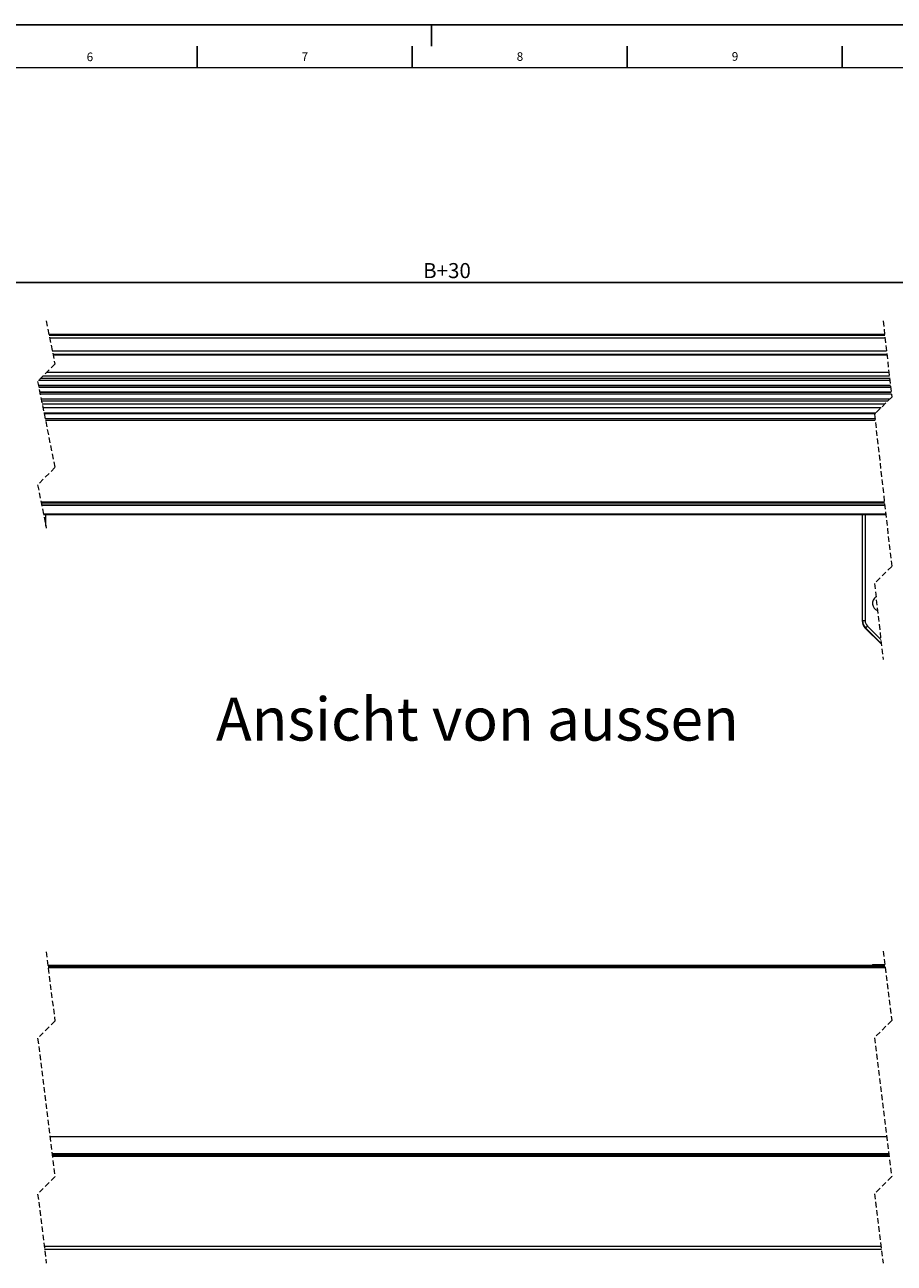
# Model space of a CAD drawing. Units: millimetres. Extents: x 0 to 841, y 0 to 594.
# Drawn here: x 285 to 488, y 306 to 594 of the extents above; entities that cross this region are included whole.
import ezdxf

# ---------------------------------------------------------------- set-up
doc = ezdxf.new("R2010")
doc.units = ezdxf.units.MM
doc.linetypes.add('HIDDEN', pattern=[1.905, 1.27, -0.635])
for name, color, linetype in [('LINIEN-DÜNN', 7, 'Continuous'), ('VORLAGE_TEXT', 7, 'Continuous'), ('ZEICHNUNGSKOPF', 7, 'Continuous')]:
    doc.layers.add(name, color=color, linetype=linetype)
doc.layers.add('LINIEN-NORMAL', color=7, linetype='Continuous', lineweight=15)
doc.styles.add('SLDTEXTSTYLE0', font='TXT', dxfattribs={"width": 0.605})
doc.dimstyles.new('SLDDIMSTYLE0', dxfattribs={"dimtxt": 3.5, "dimasz": 3.5, "dimexe": 0, "dimexo": 0.0625, "dimgap": 0.875, "dimtad": 1, "dimdec": 8, "dimlfac": 5, "dimrnd": 1e-09, "dimzin": 12, "dimdsep": 46, "dimtxsty": 'SLDTEXTSTYLE0', "dimsah": 1, "dimcen": 0.09, "dimadec": 0, "dimazin": 3, "dimtfac": 1, "dimtofl": 0, "dimtmove": 0, "dimatfit": 3, "dimfxl": 1, "dimfrac": 2, "dimtolj": 1, "dimtzin": 12, "dimarcsym": 0})

# ---------------------------------------------------------------- blocks, each defined once
blk = doc.blocks.new('_D')
at = {"layer": 'ZEICHNUNGSKOPF'}
for p, q in [((130.29, 521.14), (130.29, 535.1)), ((130.29, 534.1), (637.15, 534.1)), ((637.15, 521.14), (637.15, 535.1))]:
    blk.add_line(p, q, dxfattribs=at)
for points in [[(130.29, 534.1), (133.79, 533.7), (133.79, 534.5)], [(637.15, 534.1), (633.65, 534.5), (633.65, 533.7)]]:
    blk.add_solid(points, dxfattribs=at)
at = {"layer": 'ZEICHNUNGSKOPF', "insert": (378.04, 538.61), "char_height": 3.5, "attachment_point": 1, "style": 'SLDTEXTSTYLE0'}
blk.add_mtext('B+30', dxfattribs=at)

msp = doc.modelspace()

# ---------------------------------------------------------------- linework, layer by layer
at = {"color": 7, "linetype": 'HIDDEN', "lineweight": 0}
for p, q in [((290.40834575, 525.15403618), (292.40834575, 515.12384084)), ((484.98217718, 525.15403618), (486.98217718, 507.47762362)), ((292.40834575, 515.12384084), (288.40834575, 511.12384084)), ((288.40834575, 511.12384084), (292.40834575, 491.06345017)), ((486.98217718, 507.47762362), (482.98217718, 503.47762362)), ((482.98217718, 503.47762362), (486.98217718, 468.12479849)), ((292.40834575, 491.06345017), (288.40834575, 487.06345017)), ((288.40834575, 487.06345017), (290.40834575, 477.03325483)), ((486.98217718, 468.12479849), (482.98217718, 464.12479849)), ((482.98217718, 464.12479849), (484.98217718, 446.44838592)), ((290.40834575, 378.51014809), (292.40834575, 362.41931247)), ((484.98217718, 378.70691162), (486.98217718, 362.56688512)), ((292.40834575, 362.41931247), (288.40834575, 358.41931247)), ((486.98217718, 362.56688512), (482.98217718, 358.56688512)), ((288.40834575, 358.41931247), (292.40834575, 326.23764123)), ((482.98217718, 358.56688512), (486.98217718, 326.28683212)), ((292.40834575, 326.23764123), (288.40834575, 322.23764123)), ((486.98217718, 326.28683212), (482.98217718, 322.28683212)), ((288.40834575, 322.23764123), (290.40834575, 306.14680562)), ((482.98217718, 322.28683212), (484.98217718, 306.14680562))]:
    msp.add_line(p, q, dxfattribs=at)
at = {"color": 7, "linetype": 'Continuous', "lineweight": 15}
for p, q in [((485.34141525, 521.97903732), (291.04143127, 521.97903732)), ((485.43190702, 521.17920259), (291.20092138, 521.17920259)), ((485.7781504, 518.1190435), (291.81110605, 518.1190435)), ((485.86466058, 517.35441724), (291.96357473, 517.35441724)), ((485.87765439, 517.23961869), (291.98646291, 517.23961869)), ((486.68002828, 510.14812926), (288.60289796, 510.14812926)), ((486.5442489, 511.34812871), (288.63263472, 511.34812871)), ((486.72528013, 509.74812845), (288.6826609, 509.74812845)), ((486.49898513, 511.74812654), (289.03262957, 511.74812654)), ((486.86105951, 508.54812899), (288.92193778, 508.54812899)), ((486.90631135, 508.14812818), (289.00169476, 508.14812818)), ((486.45268424, 506.94812873), (289.24097165, 506.94812873)), ((486.05267747, 506.54812941), (289.32073458, 506.54812941)), ((289.61995586, 505.04751095), (484.55206498, 505.04751095)), ((483.1810747, 503.67652366), (289.8933266, 503.67652366)), ((289.34346779, 482.37370701), (485.36997779, 482.37370701)), ((289.77525576, 480.20825481), (485.61498865, 480.20825481)), ((290.32327278, 477.4599042), (290.32327278, 480.20825481)), ((377.58851021, 480.20750956), (377.58851021, 480.20825481)), ((377.58851021, 480.13520876), (377.58851021, 480.20750956)), ((377.58851021, 480.13520876), (378.98851044, 480.15964592)), ((378.98851044, 480.15964592), (378.98851044, 480.20825481)), ((391.46851047, 480.20750956), (391.46851047, 480.20825481)), ((391.46851047, 480.13520876), (391.46851047, 480.20750956)), ((391.46851047, 480.13520876), (392.86851033, 480.15964592)), ((392.86851033, 480.15964592), (392.86851033, 480.20825481)), ((480.11374815, 480.20825481), (480.11374815, 455.48532048)), ((480.81626638, 453.78930012), (484.57711085, 450.02845565)), ((485.39999469, 375.33514842), (290.80298289, 375.33514842)), ((485.46200736, 374.83464822), (290.86519225, 374.83464822)), ((482.45851143, 375.37191257), (482.45851143, 375.33514842)), ((482.55851015, 375.37191257), (482.55851015, 375.33514842)), ((485.37560447, 375.53191229), (482.61850818, 375.53191229)), ((482.8785096, 375.37191257), (482.8785096, 375.33514842)), ((485.83655103, 335.53207785), (291.25309928, 335.53207785)), ((486.32616742, 331.58080324), (291.74422367, 331.58080324)), ((291.74995764, 331.53466925), (486.33188947, 331.53466925)), ((486.35610088, 331.33928597), (291.77424057, 331.33928597)), ((486.3915418, 331.05331331), (291.80978282, 331.05331331)), ((484.58812579, 309.32678327), (290.01309021, 309.32678327)), ((484.58829268, 309.32544514), (290.01325711, 309.32544514)), ((484.58845957, 309.32411), (290.013424, 309.32411)), ((484.58862646, 309.32277485), (290.01359089, 309.32277485)), ((484.58874567, 309.32180628), (290.0137101, 309.32180628))]:
    msp.add_line(p, q, dxfattribs=at)
at = {"color": 8, "linetype": 'Continuous', "lineweight": 0}
for p, q in [((485.36401733, 521.7792038), (291.08128293, 521.7792038)), ((485.8777736, 517.23852495), (291.98668345, 517.23852495)), ((486.33595451, 513.18911353), (290.47361954, 513.18911353)), ((486.54876693, 511.30816081), (288.59266384, 511.30816081)), ((486.67549833, 510.18816272), (288.5949169, 510.18816272)), ((486.72979816, 509.70816055), (288.69063004, 509.70816055)), ((486.49445518, 511.78816), (289.07266601, 511.78816)), ((486.43583997, 512.30625847), (289.5907615, 512.30625847)), ((486.85652955, 508.58816245), (288.91395672, 508.58816245)), ((486.91082939, 508.10816178), (289.0096639, 508.10816178)), ((486.49271472, 506.98816219), (289.23299058, 506.98816219)), ((486.01271852, 506.50816301), (289.32870372, 506.50816301)), ((485.33271297, 505.82816342), (289.46429237, 505.82816342)), ((289.86406668, 503.82324347), (483.32779749, 503.82324347)), ((289.8806785, 503.73995939), (483.24451192, 503.73995939)), ((289.89339217, 503.6761854), (483.18074091, 503.6761854)), ((290.12396081, 502.51985529), (483.0905412, 502.51985529)), ((290.21439894, 502.06629524), (483.1418608, 502.06629524)), ((289.19697746, 483.10839396), (485.28685316, 483.10839396)), ((289.21816095, 483.00215913), (485.29888137, 483.00215913)), ((289.23390849, 482.92317248), (485.30781015, 482.92317248)), ((289.33758481, 482.4032196), (485.36663993, 482.4032196)), ((289.75664123, 480.30160611), (485.6044267, 480.30160611)), ((290.23872956, 480.20825481), (290.23872956, 477.88389662)), ((377.58851021, 480.20750956), (377.6313652, 480.20825481)), ((391.46851047, 480.20750956), (391.51136472, 480.20825481)), ((480.19829138, 455.52034119), (480.19829138, 480.20825481)), ((480.79792603, 480.20825481), (480.79792603, 455.52034119)), ((480.11374815, 455.48532048), (480.19829138, 455.52034119)), ((480.19829138, 455.52034119), (480.79792603, 455.52034119)), ((480.90080365, 453.82431784), (480.81626638, 453.78930012)), ((484.56185802, 450.16326347), (480.90080365, 453.82431784)), ((481.32481321, 454.24832443), (484.45366963, 451.11946503)), ((485.42475446, 375.13531491), (290.82782014, 375.13531491)), ((485.43714031, 375.0353162), (290.84024771, 375.0353162)), ((485.46194776, 374.8351489), (290.86512669, 374.8351489)), ((482.55851015, 375.37191257), (482.45851143, 375.37191257)), ((482.8785096, 375.37191257), (482.55851015, 375.37191257)), ((482.61850818, 375.53191229), (482.61850818, 375.49681112)), ((485.3954409, 375.37191257), (482.8785096, 375.37191257)), ((486.40038713, 330.98191365), (291.81865795, 330.98191365)), ((484.4977413, 310.05622491), (289.92242559, 310.05622491)), ((484.58807214, 309.3272154), (290.01303657, 309.3272154)), ((484.58817943, 309.32638094), (290.01314386, 309.32638094)), ((484.58834632, 309.32504579), (290.01331075, 309.32504579)), ((484.58850726, 309.32371065), (290.01347168, 309.32371065)), ((484.58867415, 309.32237252), (290.01363858, 309.32237252))]:
    msp.add_line(p, q, dxfattribs=at)
at = {"color": 8, "linetype": 'Continuous', "lineweight": 0, "flags": 128}
msp.add_lwpolyline([(481.32481321, 454.24832443), (481.24385818, 454.1673694), (481.16587742, 454.08939162), (481.09373792, 454.01725212), (481.03009208, 453.9536033), (480.97727641, 453.90078762), (480.93722804, 453.86073926), (480.91141923, 453.83493343), (480.90080365, 453.82431784)], dxfattribs=at)
at = {"color": 7, "linetype": 'Continuous', "lineweight": 15}
for centre, radius, start, end in [((484.30506403, 459.53449824), 1.78418869, 123.03867025, 249.8718719245), ((482.5121781, 455.48528055), 2.39842995, 179.9990461732, 225.001160723), ((482.61851057, 375.37191316), 0.15999914, 90.000855017, 180.0002122117), ((482.71850928, 375.37191316), 0.15999914, 89.9987205849, 180.0002122062), ((482.71851047, 375.37191316), 0.15999914, 359.9997877882, 89.999144983)]:
    msp.add_arc(centre, radius, start, end, dxfattribs=at)
at = {"color": 8, "linetype": 'Continuous', "lineweight": 0}
for centre, radius, start, end in [((482.59750546, 455.52061712), 2.39921409, 180.0065894492, 224.9932025142), ((482.59671013, 455.52029238), 1.7987841, 179.99844515, 225.0015997048)]:
    msp.add_arc(centre, radius, start, end, dxfattribs=at)
at = {"layer": 'LINIEN-DÜNN'}
for p, q in [((0, 594), (841, 594)), ((380, 594), (380, 589)), ((325.5, 589), (325.5, 584)), ((375.5, 589), (375.5, 584)), ((425.5, 589), (425.5, 584)), ((475.5, 589), (475.5, 584))]:
    msp.add_line(p, q, dxfattribs=at)
at = {"layer": 'LINIEN-NORMAL', "lineweight": 15}
msp.add_line((831, 584), (20, 584), dxfattribs=at)

# ---------------------------------------------------------------- texts
at = {"color": 7, "linetype": 'Continuous', "lineweight": 0, "insert": (450.55757497, 587.63692602), "char_height": 2, "attachment_point": 2, "style": 'SLDTEXTSTYLE0'}
msp.add_mtext('9', dxfattribs=at)
at = {"layer": 'VORLAGE_TEXT', "char_height": 2, "attachment_point": 2, "style": 'SLDTEXTSTYLE0'}
for s, insert in [('6', (300.55703734, 587.54287899)), ('7', (350.53317933, 587.59542781)), ('8', (400.54687178, 587.62154969))]:
    msp.add_mtext(s, dxfattribs=dict(at, insert=insert))
at = {"layer": 'ZEICHNUNGSKOPF', "insert": (390.65284113, 437.62294778), "char_height": 10, "attachment_point": 2, "style": 'SLDTEXTSTYLE0'}
msp.add_mtext('Ansicht von aussen', dxfattribs=at)

# ---------------------------------------------------------------- dimensions: what is measured, and where the dimension line sits
at = {"layer": 'ZEICHNUNGSKOPF'}
dim = msp.add_linear_dim(base=(637.15022666, 534.10243325), p1=(130.29499559, 521.1445223), p2=(637.15022666, 521.1445223), text='B+30', dimstyle='SLDDIMSTYLE0', dxfattribs=at)
dim.commit()
dim.dimension.update_dxf_attribs({"geometry": '_D', "text_midpoint": (383.72261112, 534.10243325), "dimtype": 160})

doc.saveas('drawing.dxf')
